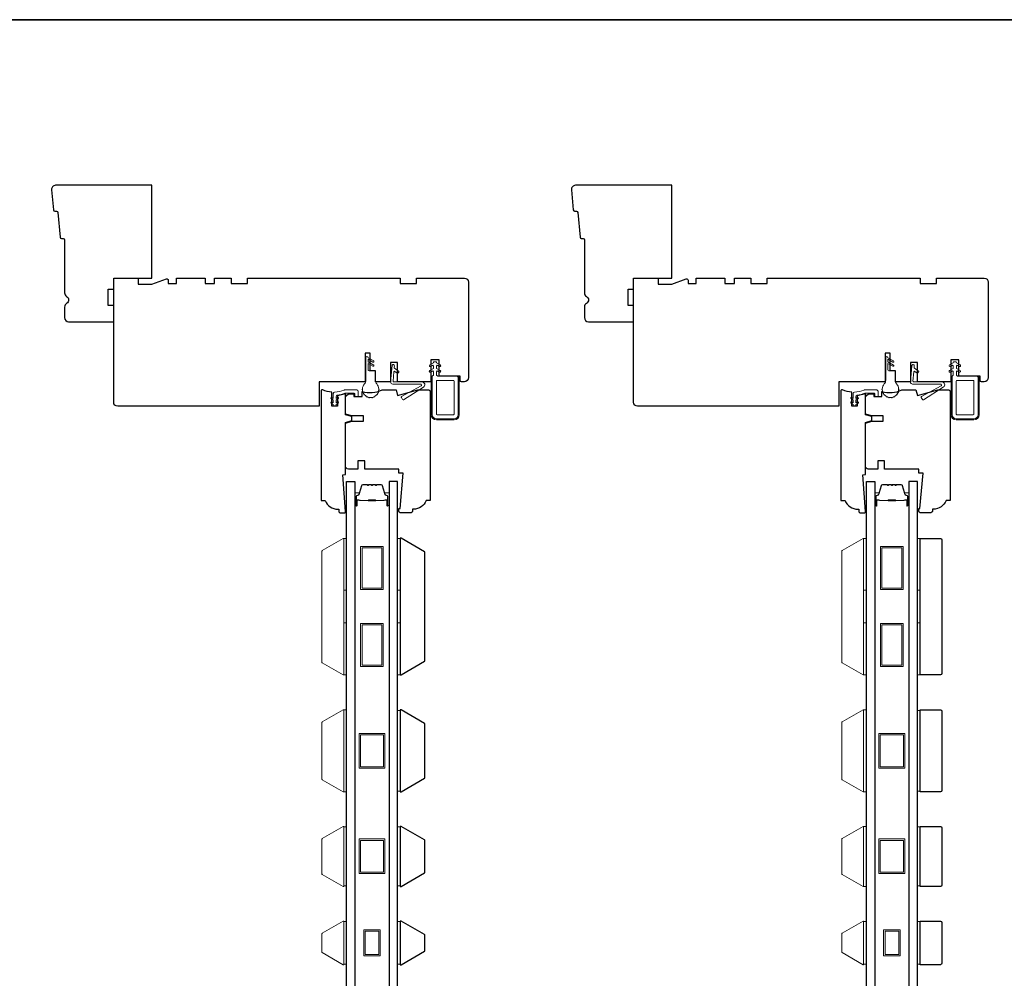
# Model space of a CAD drawing. Extents: x 1338 to 1502, y 1216 to 1315.
# Drawn here: x 1406 to 1420, y 1242 to 1256 of the extents above; entities that cross this region are included whole.
import ezdxf

# ---------------------------------------------------------------- set-up
doc = ezdxf.new("R2010")
doc.units = 0
doc.header["$LTSCALE"] = 250
doc.header["$MEASUREMENT"] = 0
for name, color, linetype, lineweight in [('1', 1, 'CONTINUOUS', 13), ('1 Frame', 7, 'CONTINUOUS', 25), ('6', 6, 'CONTINUOUS', 5), ('8', 7, 'CONTINUOUS', 35), ('Butal', 9, 'CONTINUOUS', 15), ('Nylon Clip', 6, 'CONTINUOUS', 15), ('Spacer Bar', 1, 'CONTINUOUS', 9), ('Veneer', 7, 'CONTINUOUS', 5), ('Visible (ANSI)', 7, 'CONTINUOUS', 15), ('Weather-Strip', 6, 'CONTINUOUS', 9), ('Wood', 7, 'CONTINUOUS', 25)]:
    doc.layers.add(name, color=color, linetype=linetype, lineweight=lineweight)
doc.layers.add('Glass', color=6, linetype='CONTINUOUS')

msp = doc.modelspace()

# ---------------------------------------------------------------- linework, layer by layer
at = {"layer": '1'}
for points in [[(1410.88895, 1245.86158), (1410.88895, 1245.61201)], [(1411.62517, 1245.61201), (1411.62517, 1245.86158)], [(1411.62517, 1245.61201), (1411.62517, 1245.86158)], [(1411.62517, 1245.58321), (1411.62517, 1245.83277)], [(1418.38894, 1245.86158), (1418.38894, 1245.61201)], [(1418.38894, 1245.86158), (1418.38894, 1245.61201)], [(1418.38894, 1245.83277), (1418.38894, 1245.58321)], [(1419.12515, 1245.61201), (1419.12515, 1245.86158)], [(1419.12515, 1245.61201), (1419.12515, 1245.86158)], [(1419.12515, 1245.58321), (1419.12515, 1245.83277)]]:
    msp.add_lwpolyline(points, dxfattribs=at)
at = {"layer": '1 Frame'}
for points in [[(1406.82157, 1252.04354, 0.26794919), (1406.8511, 1251.9924, -0.57735027), (1406.8511, 1251.89011, 0.26794919), (1406.82157, 1251.83897), (1406.82157, 1251.68535, 0.41421356), (1406.88062, 1251.6263), (1407.53023, 1251.6263), (1407.53023, 1251.86252), (1407.45149, 1251.86252), (1407.45149, 1252.09874), (1407.53023, 1252.09874), (1407.53023, 1252.25622), (1408.08141, 1252.25622), (1408.08141, 1253.5948), (1406.69247, 1253.5948, 0.44261709), (1406.63369, 1253.53008), (1406.66157, 1253.24056, 0.36397023), (1406.67962, 1253.22282), (1406.70633, 1253.22072, -0.36397023), (1406.72438, 1253.20298), (1406.75867, 1252.84686, 0.36397023), (1406.77672, 1252.82912), (1406.80343, 1252.82702, -0.39139246), (1406.82157, 1252.8074)], [(1414.32155, 1252.04354, 0.26794919), (1414.35108, 1251.9924, -0.57735027), (1414.35108, 1251.89011, 0.26794919), (1414.32155, 1251.83897), (1414.32155, 1251.68535, 0.41421356), (1414.38061, 1251.6263), (1415.03021, 1251.6263), (1415.03021, 1251.86252), (1414.95147, 1251.86252), (1414.95147, 1252.09874), (1415.03021, 1252.09874), (1415.03021, 1252.25622), (1415.58139, 1252.25622), (1415.58139, 1253.5948), (1414.19246, 1253.5948, 0.44261709), (1414.13367, 1253.53008), (1414.16155, 1253.24056, 0.36397023), (1414.1796, 1253.22282), (1414.20631, 1253.22072, -0.36397023), (1414.22436, 1253.20298), (1414.25865, 1252.84686, 0.36397023), (1414.2767, 1252.82912), (1414.30341, 1252.82702, -0.39139246), (1414.32155, 1252.8074)]]:
    msp.add_lwpolyline(points, format="xyb", close=True, dxfattribs=at)
at = {"layer": '6'}
for points in [[(1410.84958, 1247.75229), (1410.84958, 1248.50032), (1410.88895, 1248.50032), (1410.88895, 1247.75229)], [(1411.62458, 1247.75229), (1411.62458, 1248.50032), (1411.66395, 1248.50032), (1411.66395, 1247.75229)], [(1418.34957, 1247.75229), (1418.34957, 1248.50032), (1418.38894, 1248.50032), (1418.38894, 1247.75229)], [(1419.12456, 1247.75229), (1419.12456, 1248.50032), (1419.16393, 1248.50032), (1419.16393, 1247.75229)], [(1410.84958, 1246.53182), (1410.84958, 1247.27985), (1410.88895, 1247.27985), (1410.88895, 1246.53182)], [(1411.62458, 1246.53182), (1411.62458, 1247.27985), (1411.66395, 1247.27985), (1411.66395, 1246.53182)], [(1418.34957, 1246.53182), (1418.34957, 1247.27985), (1418.38894, 1247.27985), (1418.38894, 1246.53182)], [(1419.12456, 1246.53182), (1419.12456, 1247.27985), (1419.16393, 1247.27985), (1419.16393, 1246.53182)], [(1410.84958, 1244.84334), (1410.88895, 1244.84334), (1410.88895, 1246.02444), (1410.84958, 1246.02444)], [(1411.66395, 1246.01698), (1411.62458, 1246.01698), (1411.62458, 1244.8508), (1411.66395, 1244.8508)], [(1418.34957, 1244.84334), (1418.38894, 1244.84334), (1418.38894, 1246.02444), (1418.34957, 1246.02444)], [(1418.34957, 1244.84334), (1418.38894, 1244.84334), (1418.38894, 1246.02444), (1418.34957, 1246.02444)], [(1419.16393, 1246.01698), (1419.12456, 1246.01698), (1419.12456, 1244.8508), (1419.16393, 1244.8508)], [(1410.88895, 1244.33738), (1410.84958, 1244.33738), (1410.84958, 1243.48616), (1410.88895, 1243.48616)], [(1411.66395, 1244.33738), (1411.62458, 1244.33738), (1411.62458, 1243.48616), (1411.66395, 1243.48616)], [(1418.34957, 1243.4772), (1418.38894, 1243.4772), (1418.38894, 1244.34334), (1418.34957, 1244.34334)], [(1419.16393, 1244.33738), (1419.12456, 1244.33738), (1419.12456, 1243.48616), (1419.16393, 1243.48616)], [(1410.88895, 1242.97002), (1410.84958, 1242.97002), (1410.84958, 1242.35502), (1410.88895, 1242.35502)], [(1411.66395, 1242.96974), (1411.62458, 1242.96974), (1411.62458, 1242.35475), (1411.66395, 1242.35475)], [(1418.38894, 1242.97002), (1418.34957, 1242.97002), (1418.34957, 1242.35502), (1418.38894, 1242.35502)], [(1419.16393, 1242.96974), (1419.12456, 1242.96974), (1419.12456, 1242.35475), (1419.16393, 1242.35475)]]:
    msp.add_lwpolyline(points, close=True, dxfattribs=at)
at = {"layer": '8', "linetype": 'Continuous'}
msp.add_lwpolyline([(1390.29529, 1255.98526), (1429.25868, 1255.98526), (1429.25868, 1229.22818), (1390.29529, 1229.22818)], close=True, dxfattribs=at)
at = {"layer": 'Butal'}
for points in [[(1411.011, 1248.98333), (1411.011, 1249.14784, -0.41421356), (1411.02084, 1249.15768), (1411.073, 1249.15768), (1411.06565, 1249.13365, -0.32975055), (1411.05151, 1249.12318), (1411.04682, 1249.12318, 0.41421356), (1411.02674, 1249.1031), (1411.02674, 1248.97349), (1411.02084, 1248.97349, -0.41421356)], [(1411.50253, 1248.98333), (1411.50253, 1249.14784, 0.41421356), (1411.49269, 1249.15768), (1411.44053, 1249.15768), (1411.44788, 1249.13365, 0.32975055), (1411.46202, 1249.12318), (1411.46671, 1249.12318, -0.41421356), (1411.48678, 1249.1031), (1411.48678, 1248.97349), (1411.49269, 1248.97349, 0.41421356)], [(1418.51098, 1248.98333), (1418.51098, 1249.14784, -0.41421356), (1418.52082, 1249.15768), (1418.57298, 1249.15768), (1418.56564, 1249.13365, -0.32975055), (1418.55149, 1249.12318), (1418.54681, 1249.12318, 0.41421356), (1418.52673, 1249.1031), (1418.52673, 1248.97349), (1418.52082, 1248.97349, -0.41421356)], [(1419.00252, 1248.98333), (1419.00252, 1249.14784, 0.41421356), (1418.99267, 1249.15768), (1418.94051, 1249.15768), (1418.94786, 1249.13365, 0.32975055), (1418.96201, 1249.12318), (1418.96669, 1249.12318, -0.41421356), (1418.98677, 1249.1031), (1418.98677, 1248.97349), (1418.99267, 1248.97349, 0.41421356)]]:
    msp.add_lwpolyline(points, format="xyb", close=True, dxfattribs=at)
at = {"layer": 'Glass'}
for points in [[(1411.011, 1249.32032), (1411.011, 1241.53502), (1410.88895, 1241.53502), (1410.88895, 1249.32032)], [(1411.50253, 1249.32032), (1411.50253, 1241.53502), (1411.62458, 1241.53502), (1411.62458, 1249.32032)], [(1418.51098, 1249.32032), (1418.51098, 1241.53502), (1418.38894, 1241.53502), (1418.38894, 1249.32032)], [(1419.00252, 1249.32032), (1419.00252, 1241.53502), (1419.12456, 1241.53502), (1419.12456, 1249.32032)]]:
    msp.add_lwpolyline(points, close=True, dxfattribs=at)
at = {"layer": 'Nylon Clip'}
for points in [[(1411.57295, 1250.90188), (1411.56149, 1250.77086, 0.44001053), (1411.57129, 1250.76016), (1411.97574, 1250.76016, -0.75355405), (1411.99868, 1250.68012), (1411.71227, 1250.50115, -0.41421356), (1411.69871, 1250.50428), (1411.68097, 1250.53267, -0.43184255), (1411.68461, 1250.54653), (1411.96606, 1250.69981, 0.77726691), (1411.95936, 1250.72614), (1411.55617, 1250.72614, -0.44001053), (1411.52628, 1250.75875), (1411.54681, 1250.99341, -1), (1411.5807, 1250.99044), (1411.57836, 1250.96365, 0.26794919), (1411.58252, 1250.95473), (1411.64033, 1250.91425, -0.41421356), (1411.64275, 1250.90054), (1411.63453, 1250.8888, -0.41421356), (1411.62082, 1250.88638), (1411.5884, 1250.90908, 0.57735027)], [(1412.14242, 1250.95149), (1412.14242, 1250.98739, 0.57735027), (1412.12766, 1250.99591), (1412.10253, 1250.98141, -1), (1412.09003, 1251.00306), (1412.14242, 1251.03331), (1412.14242, 1251.0394, -0.41421356), (1412.15227, 1251.04924), (1412.17983, 1251.04924, -0.41421356), (1412.18967, 1251.0394), (1412.18967, 1251.03331), (1412.24206, 1251.00306, -1.00000001), (1412.22956, 1250.98141), (1412.20443, 1250.99591, 0.57735027), (1412.18967, 1250.98739), (1412.18967, 1250.95149), (1412.24206, 1250.92125, -1), (1412.22956, 1250.8996), (1412.20443, 1250.9141, 0.57735027), (1412.18967, 1250.90558), (1412.18967, 1250.85462), (1412.20539, 1250.8389), (1412.48098, 1250.8389, -0.41421356), (1412.50067, 1250.81921), (1412.50067, 1250.28378, -0.41421356), (1412.44161, 1250.22472), (1412.18571, 1250.22472, -0.41421356), (1412.12665, 1250.28378), (1412.12665, 1250.8389), (1412.14242, 1250.85466), (1412.14242, 1250.90558, 0.57735027), (1412.12766, 1250.9141), (1412.10253, 1250.8996, -1), (1412.09003, 1250.92125)], [(1419.07294, 1250.90188), (1419.06147, 1250.77086, 0.44001053), (1419.07128, 1250.76016), (1419.47572, 1250.76016, -0.75355405), (1419.49867, 1250.68012), (1419.21226, 1250.50115, -0.41421356), (1419.19869, 1250.50428), (1419.18095, 1250.53267, -0.43184255), (1419.18459, 1250.54653), (1419.46605, 1250.69981, 0.77726691), (1419.45934, 1250.72614), (1419.05615, 1250.72614, -0.44001053), (1419.02627, 1250.75875), (1419.0468, 1250.99341, -1), (1419.08068, 1250.99044), (1419.07834, 1250.96365, 0.26794919), (1419.0825, 1250.95473), (1419.14031, 1250.91425, -0.41421356), (1419.14273, 1250.90054), (1419.13451, 1250.8888, -0.41421356), (1419.1208, 1250.88638), (1419.08839, 1250.90908, 0.57735027)], [(1419.64241, 1250.95149), (1419.64241, 1250.98739, 0.57735027), (1419.62765, 1250.99591), (1419.60252, 1250.98141, -1), (1419.59002, 1251.00306), (1419.64241, 1251.03331), (1419.64241, 1251.0394, -0.41421356), (1419.65225, 1251.04924), (1419.67981, 1251.04924, -0.41421356), (1419.68965, 1251.0394), (1419.68965, 1251.03331), (1419.74204, 1251.00306, -1.00000001), (1419.72954, 1250.98141), (1419.70442, 1250.99591, 0.57735027), (1419.68965, 1250.98739), (1419.68965, 1250.95149), (1419.74204, 1250.92125, -1), (1419.72954, 1250.8996), (1419.70442, 1250.9141, 0.57735027), (1419.68965, 1250.90558), (1419.68965, 1250.85462), (1419.70538, 1250.8389), (1419.98097, 1250.8389, -0.41421356), (1420.00065, 1250.81921), (1420.00065, 1250.28378, -0.41421356), (1419.9416, 1250.22472), (1419.68569, 1250.22472, -0.41421356), (1419.62664, 1250.28378), (1419.62664, 1250.8389), (1419.64241, 1250.85466), (1419.64241, 1250.90558, 0.57735027), (1419.62765, 1250.9141), (1419.60252, 1250.8996, -1), (1419.59002, 1250.92125)], [(1412.44161, 1250.77, 0.41421356), (1412.43177, 1250.77984), (1412.19555, 1250.77984, 0.41421356), (1412.18571, 1250.77), (1412.18571, 1250.29362, 0.41421356), (1412.19555, 1250.28378), (1412.43177, 1250.28378, 0.41421356), (1412.44161, 1250.29362)], [(1419.9416, 1250.77, 0.41421356), (1419.93176, 1250.77984), (1419.69554, 1250.77984, 0.41421356), (1419.68569, 1250.77), (1419.68569, 1250.29362, 0.41421356), (1419.69554, 1250.28378), (1419.93176, 1250.28378, 0.41421356), (1419.9416, 1250.29362)], [(1410.75933, 1250.53274, -1), (1410.7708, 1250.51635), (1410.7392, 1250.49423), (1410.7392, 1250.45504), (1410.75933, 1250.46913, -1), (1410.7708, 1250.45275), (1410.7392, 1250.43062), (1410.7392, 1250.41567, -0.41421356), (1410.72936, 1250.40583), (1410.70904, 1250.40583, -0.41421356), (1410.6992, 1250.41567), (1410.6992, 1250.43062), (1410.6676, 1250.45275, -1), (1410.67907, 1250.46913), (1410.6992, 1250.45504), (1410.6992, 1250.49423), (1410.6676, 1250.51635, -1), (1410.67907, 1250.53274), (1410.6992, 1250.51864), (1410.6992, 1250.5901, -0.40252821), (1410.7181, 1250.60977, 0.0901633), (1410.85555, 1250.64049, -0.1002693), (1410.86321, 1250.64205), (1411.0381, 1250.64205, -0.41421356), (1411.05778, 1250.62236), (1411.05778, 1250.55543, -0.41421356), (1411.04794, 1250.54559), (1411.02038, 1250.54559, -0.41421356), (1411.01054, 1250.55543), (1411.01054, 1250.58496, 0.41421356), (1411.00069, 1250.5948), (1410.87251, 1250.5948, 0.09488947), (1410.86524, 1250.59341, -0.06392047), (1410.75647, 1250.56555, 0.37860391), (1410.7392, 1250.54601), (1410.7392, 1250.51864)], [(1418.25931, 1250.53274, -1), (1418.27078, 1250.51635), (1418.23918, 1250.49423), (1418.23918, 1250.45504), (1418.25931, 1250.46913, -1), (1418.27078, 1250.45275), (1418.23918, 1250.43062), (1418.23918, 1250.41567, -0.41421356), (1418.22934, 1250.40583), (1418.20903, 1250.40583, -0.41421356), (1418.19918, 1250.41567), (1418.19918, 1250.43062), (1418.16758, 1250.45275, -1), (1418.17906, 1250.46913), (1418.19918, 1250.45504), (1418.19918, 1250.49423), (1418.16758, 1250.51635, -1), (1418.17906, 1250.53274), (1418.19918, 1250.51864), (1418.19918, 1250.5901, -0.40252821), (1418.21808, 1250.60977, 0.0901633), (1418.35553, 1250.64049, -0.1002693), (1418.36319, 1250.64205), (1418.53808, 1250.64205, -0.41421356), (1418.55777, 1250.62236), (1418.55777, 1250.55543, -0.41421356), (1418.54792, 1250.54559), (1418.52036, 1250.54559, -0.41421356), (1418.51052, 1250.55543), (1418.51052, 1250.58496, 0.41421356), (1418.50068, 1250.5948), (1418.3725, 1250.5948, 0.09488947), (1418.36522, 1250.59341, -0.06392047), (1418.25645, 1250.56555, 0.37860391), (1418.23918, 1250.54601), (1418.23918, 1250.51864)]]:
    msp.add_lwpolyline(points, format="xyb", close=True, dxfattribs=at)
at = {"layer": 'Spacer Bar'}
for points in [[(1411.32425, 1249.27129), (1411.38984, 1249.27129, -0.32975055), (1411.40436, 1249.26054), (1411.44359, 1249.13222, 0.32975055), (1411.46241, 1249.11829), (1411.4671, 1249.11829, -0.41421356), (1411.48228, 1249.1031), (1411.48228, 1248.97349, -1), (1411.47628, 1248.97349), (1411.47628, 1249.04546, 0.41421356), (1411.46447, 1249.05727), (1411.44572, 1249.05727), (1411.44572, 1249.05277), (1411.46588, 1249.05277, -0.41421356), (1411.47178, 1249.04686), (1411.47178, 1248.97349, 1), (1411.48678, 1248.97349), (1411.48678, 1249.1031, 0.41421356), (1411.4671, 1249.12279), (1411.46241, 1249.12279, -0.32975055), (1411.44789, 1249.13353), (1411.40866, 1249.26186, 0.32975055), (1411.38984, 1249.27579), (1411.32425, 1249.27579, 0.2262769), (1411.32036, 1249.27393), (1411.31765, 1249.27059, -0.47697553), (1411.30988, 1249.27059), (1411.30717, 1249.27393, 0.2262769), (1411.30328, 1249.27579), (1411.26725, 1249.27579, 0.2262769), (1411.26336, 1249.27393), (1411.26065, 1249.27059, -0.47697553), (1411.25288, 1249.27059), (1411.25017, 1249.27393, 0.2262769), (1411.24628, 1249.27579), (1411.21025, 1249.27579, 0.2262769), (1411.20636, 1249.27393), (1411.20365, 1249.27059, -0.47697553), (1411.19588, 1249.27059), (1411.19317, 1249.27393, 0.2262769), (1411.18928, 1249.27579), (1411.12369, 1249.27579, 0.32975055), (1411.10487, 1249.26186), (1411.06564, 1249.13353, -0.32975055), (1411.05111, 1249.12279), (1411.04643, 1249.12279, 0.41421356), (1411.02674, 1249.1031), (1411.02674, 1248.97349, 1), (1411.04174, 1248.97349), (1411.04174, 1249.04686, -0.41421356), (1411.04765, 1249.05277), (1411.0678, 1249.05277), (1411.0678, 1249.05727), (1411.04906, 1249.05727, 0.41421356), (1411.03724, 1249.04546), (1411.03724, 1248.97349, -1), (1411.03124, 1248.97349), (1411.03124, 1249.1031, -0.41421356), (1411.04643, 1249.11829), (1411.05111, 1249.11829, 0.32975055), (1411.06994, 1249.13222), (1411.10917, 1249.26054, -0.32975055), (1411.12369, 1249.27129), (1411.18928, 1249.27129, -0.2262769), (1411.18967, 1249.2711), (1411.19238, 1249.26775, 0.47697553), (1411.20715, 1249.26775), (1411.20986, 1249.2711, -0.2262769), (1411.21025, 1249.27129), (1411.24622, 1249.27128, -0.25663287), (1411.24667, 1249.2711), (1411.24938, 1249.26775, 0.47697553), (1411.26415, 1249.26775), (1411.26686, 1249.2711, -0.2262769), (1411.26725, 1249.27129), (1411.30322, 1249.27128, -0.25663287), (1411.30367, 1249.2711), (1411.30638, 1249.26775, 0.47697553), (1411.32115, 1249.26775), (1411.32386, 1249.2711, -0.2262769)], [(1411.18928, 1249.27129), (1411.12369, 1249.27129, 0.32975055), (1411.10917, 1249.26054), (1411.06994, 1249.13222, -0.32975055), (1411.05111, 1249.11829), (1411.04643, 1249.11829, 0.41421356), (1411.03124, 1249.1031), (1411.03124, 1248.97349, 1), (1411.03724, 1248.97349), (1411.03724, 1249.04546, -0.41421356), (1411.04906, 1249.05727), (1411.0678, 1249.05727), (1411.0678, 1249.05277), (1411.04765, 1249.05277, 0.41421356), (1411.04174, 1249.04686), (1411.04174, 1248.97349, -1), (1411.02674, 1248.97349), (1411.02674, 1249.1031, -0.41421356), (1411.04643, 1249.12279), (1411.05111, 1249.12279, 0.32975055), (1411.06564, 1249.13353), (1411.10487, 1249.26186, -0.32975055), (1411.12369, 1249.27579), (1411.18928, 1249.27579, -0.2262769), (1411.19317, 1249.27393), (1411.19588, 1249.27059, 0.47697553), (1411.20365, 1249.27059), (1411.20636, 1249.27393, -0.2262769), (1411.21025, 1249.27579), (1411.24628, 1249.27579, -0.2262769), (1411.25017, 1249.27393), (1411.25288, 1249.27059, 0.47697553), (1411.26065, 1249.27059), (1411.26336, 1249.27393, -0.2262769), (1411.26725, 1249.27579), (1411.30328, 1249.27579, -0.2262769), (1411.30717, 1249.27393), (1411.30988, 1249.27059, 0.47697553), (1411.31765, 1249.27059), (1411.32036, 1249.27393, -0.2262769), (1411.32425, 1249.27579), (1411.38984, 1249.27579, -0.32975055), (1411.40866, 1249.26186), (1411.44789, 1249.13353, 0.32975055), (1411.46241, 1249.12279), (1411.4671, 1249.12279, -0.41421356), (1411.48678, 1249.1031), (1411.48678, 1248.97349, -1), (1411.47178, 1248.97349), (1411.47178, 1249.04686, 0.41421356), (1411.46588, 1249.05277), (1411.44572, 1249.05277), (1411.44572, 1249.05727), (1411.46447, 1249.05727, -0.41421356), (1411.47628, 1249.04546), (1411.47628, 1248.97349, 1), (1411.48228, 1248.97349), (1411.48228, 1249.1031, 0.41421356), (1411.4671, 1249.11829), (1411.46241, 1249.11829, -0.32975055), (1411.44359, 1249.13222), (1411.40436, 1249.26054, 0.32975055), (1411.38984, 1249.27129), (1411.32425, 1249.27129, 0.2262769), (1411.32386, 1249.2711), (1411.32115, 1249.26775, -0.47697553), (1411.30638, 1249.26775), (1411.30367, 1249.2711, 0.2262769), (1411.30328, 1249.27129), (1411.2673, 1249.27128, 0.25663287), (1411.26686, 1249.2711), (1411.26415, 1249.26775, -0.47697553), (1411.24938, 1249.26775), (1411.24667, 1249.2711, 0.2262769), (1411.24628, 1249.27129), (1411.2103, 1249.27128, 0.25663287), (1411.20986, 1249.2711), (1411.20715, 1249.26775, -0.47697553), (1411.19238, 1249.26775), (1411.18967, 1249.2711, 0.2262769)], [(1418.82423, 1249.27129), (1418.88982, 1249.27129, -0.32975055), (1418.90434, 1249.26054), (1418.94357, 1249.13222, 0.32975055), (1418.9624, 1249.11829), (1418.96708, 1249.11829, -0.41421356), (1418.98227, 1249.1031), (1418.98227, 1248.97349, -1), (1418.97627, 1248.97349), (1418.97627, 1249.04546, 0.41421356), (1418.96446, 1249.05727), (1418.94571, 1249.05727), (1418.94571, 1249.05277), (1418.96586, 1249.05277, -0.41421356), (1418.97177, 1249.04686), (1418.97177, 1248.97349, 1), (1418.98677, 1248.97349), (1418.98677, 1249.1031, 0.41421356), (1418.96708, 1249.12279), (1418.9624, 1249.12279, -0.32975055), (1418.94788, 1249.13353), (1418.90865, 1249.26186, 0.32975055), (1418.88982, 1249.27579), (1418.82423, 1249.27579, 0.2262769), (1418.82035, 1249.27393), (1418.81763, 1249.27059, -0.47697553), (1418.80986, 1249.27059), (1418.80715, 1249.27393, 0.2262769), (1418.80327, 1249.27579), (1418.76723, 1249.27579, 0.2262769), (1418.76335, 1249.27393), (1418.76063, 1249.27059, -0.47697553), (1418.75286, 1249.27059), (1418.75015, 1249.27393, 0.2262769), (1418.74627, 1249.27579), (1418.71023, 1249.27579, 0.2262769), (1418.70635, 1249.27393), (1418.70364, 1249.27059, -0.47697553), (1418.69586, 1249.27059), (1418.69315, 1249.27393, 0.2262769), (1418.68927, 1249.27579), (1418.62368, 1249.27579, 0.32975055), (1418.60485, 1249.26186), (1418.56562, 1249.13353, -0.32975055), (1418.5511, 1249.12279), (1418.54641, 1249.12279, 0.41421356), (1418.52673, 1249.1031), (1418.52673, 1248.97349, 1), (1418.54173, 1248.97349), (1418.54173, 1249.04686, -0.41421356), (1418.54763, 1249.05277), (1418.56779, 1249.05277), (1418.56779, 1249.05727), (1418.54904, 1249.05727, 0.41421356), (1418.53723, 1249.04546), (1418.53723, 1248.97349, -1), (1418.53123, 1248.97349), (1418.53123, 1249.1031, -0.41421356), (1418.54641, 1249.11829), (1418.5511, 1249.11829, 0.32975055), (1418.56992, 1249.13222), (1418.60916, 1249.26054, -0.32975055), (1418.62368, 1249.27129), (1418.68927, 1249.27129, -0.2262769), (1418.68966, 1249.2711), (1418.69237, 1249.26775, 0.47697553), (1418.70713, 1249.26775), (1418.70984, 1249.2711, -0.2262769), (1418.71023, 1249.27129), (1418.74621, 1249.27128, -0.25663287), (1418.74666, 1249.2711), (1418.74937, 1249.26775, 0.47697553), (1418.76413, 1249.26775), (1418.76684, 1249.2711, -0.2262769), (1418.76723, 1249.27129), (1418.80321, 1249.27128, -0.25663287), (1418.80366, 1249.2711), (1418.80637, 1249.26775, 0.47697553), (1418.82113, 1249.26775), (1418.82384, 1249.2711, -0.2262769)], [(1418.68927, 1249.27129), (1418.62368, 1249.27129, 0.32975055), (1418.60916, 1249.26054), (1418.56992, 1249.13222, -0.32975055), (1418.5511, 1249.11829), (1418.54641, 1249.11829, 0.41421356), (1418.53123, 1249.1031), (1418.53123, 1248.97349, 1), (1418.53723, 1248.97349), (1418.53723, 1249.04546, -0.41421356), (1418.54904, 1249.05727), (1418.56779, 1249.05727), (1418.56779, 1249.05277), (1418.54763, 1249.05277, 0.41421356), (1418.54173, 1249.04686), (1418.54173, 1248.97349, -1), (1418.52673, 1248.97349), (1418.52673, 1249.1031, -0.41421356), (1418.54641, 1249.12279), (1418.5511, 1249.12279, 0.32975055), (1418.56562, 1249.13353), (1418.60485, 1249.26186, -0.32975055), (1418.62368, 1249.27579), (1418.68927, 1249.27579, -0.2262769), (1418.69315, 1249.27393), (1418.69586, 1249.27059, 0.47697553), (1418.70364, 1249.27059), (1418.70635, 1249.27393, -0.2262769), (1418.71023, 1249.27579), (1418.74627, 1249.27579, -0.2262769), (1418.75015, 1249.27393), (1418.75286, 1249.27059, 0.47697553), (1418.76063, 1249.27059), (1418.76335, 1249.27393, -0.2262769), (1418.76723, 1249.27579), (1418.80327, 1249.27579, -0.2262769), (1418.80715, 1249.27393), (1418.80986, 1249.27059, 0.47697553), (1418.81763, 1249.27059), (1418.82035, 1249.27393, -0.2262769), (1418.82423, 1249.27579), (1418.88982, 1249.27579, -0.32975055), (1418.90865, 1249.26186), (1418.94788, 1249.13353, 0.32975055), (1418.9624, 1249.12279), (1418.96708, 1249.12279, -0.41421356), (1418.98677, 1249.1031), (1418.98677, 1248.97349, -1), (1418.97177, 1248.97349), (1418.97177, 1249.04686, 0.41421356), (1418.96586, 1249.05277), (1418.94571, 1249.05277), (1418.94571, 1249.05727), (1418.96446, 1249.05727, -0.41421356), (1418.97627, 1249.04546), (1418.97627, 1248.97349, 1), (1418.98227, 1248.97349), (1418.98227, 1249.1031, 0.41421356), (1418.96708, 1249.11829), (1418.9624, 1249.11829, -0.32975055), (1418.94357, 1249.13222), (1418.90434, 1249.26054, 0.32975055), (1418.88982, 1249.27129), (1418.82423, 1249.27129, 0.2262769), (1418.82384, 1249.2711), (1418.82113, 1249.26775, -0.47697553), (1418.80637, 1249.26775), (1418.80366, 1249.2711, 0.2262769), (1418.80327, 1249.27129), (1418.76729, 1249.27128, 0.25663287), (1418.76684, 1249.2711), (1418.76413, 1249.26775, -0.47697553), (1418.74937, 1249.26775), (1418.74666, 1249.2711, 0.2262769), (1418.74627, 1249.27129), (1418.71029, 1249.27128, 0.25663287), (1418.70984, 1249.2711), (1418.70713, 1249.26775, -0.47697553), (1418.69237, 1249.26775), (1418.68966, 1249.2711, 0.2262769)], [(1411.05036, 1249.05077), (1411.07522, 1249.05077, -0.22906983), (1411.08154, 1249.04785, 0.22448136), (1411.08695, 1249.04529), (1411.20011, 1249.04529, 0.28963953), (1411.20644, 1249.04929, -0.27273596), (1411.21527, 1249.05527), (1411.29826, 1249.05527, -0.27273609), (1411.30709, 1249.04929, 0.28963953), (1411.31342, 1249.04529), (1411.42658, 1249.04529, 0.22448136), (1411.43199, 1249.04785, -0.22906983), (1411.43831, 1249.05077), (1411.46317, 1249.05077), (1411.46317, 1249.05277), (1411.43833, 1249.05277, 0.22858496), (1411.43044, 1249.04912, -0.22448136), (1411.42658, 1249.04729), (1411.31342, 1249.04729, -0.28963953), (1411.3089, 1249.05014, 0.27414127), (1411.29832, 1249.05727), (1411.21521, 1249.05727, 0.27414127), (1411.20463, 1249.05014, -0.28963953), (1411.20011, 1249.04729), (1411.08695, 1249.04729, -0.22448136), (1411.08308, 1249.04912, 0.22858496), (1411.0752, 1249.05277), (1411.05036, 1249.05277)], [(1418.55034, 1249.05077), (1418.5752, 1249.05077, -0.22906983), (1418.58152, 1249.04785, 0.22448136), (1418.58693, 1249.04529), (1418.7001, 1249.04529, 0.28963953), (1418.70642, 1249.04929, -0.27273596), (1418.71525, 1249.05527), (1418.79824, 1249.05527, -0.27273609), (1418.80708, 1249.04929, 0.28963953), (1418.8134, 1249.04529), (1418.92656, 1249.04529, 0.22448136), (1418.93197, 1249.04785, -0.22906983), (1418.9383, 1249.05077), (1418.96316, 1249.05077), (1418.96316, 1249.05277), (1418.93831, 1249.05277, 0.22858496), (1418.93043, 1249.04912, -0.22448136), (1418.92656, 1249.04729), (1418.8134, 1249.04729, -0.28963953), (1418.80888, 1249.05014, 0.27414127), (1418.7983, 1249.05727), (1418.71519, 1249.05727, 0.27414127), (1418.70462, 1249.05014, -0.28963953), (1418.7001, 1249.04729), (1418.58693, 1249.04729, -0.22448136), (1418.58307, 1249.04912, 0.22858496), (1418.57519, 1249.05277), (1418.55034, 1249.05277)]]:
    msp.add_lwpolyline(points, format="xyb", close=True, dxfattribs=at)
for points in [[(1411.20015, 1249.04729, -0.00188508), (1411.20011, 1249.04729), (1411.08695, 1249.04729, -0.22448136), (1411.08308, 1249.04912, 0.22858496), (1411.0752, 1249.05277), (1411.05036, 1249.05277), (1411.05036, 1249.05077), (1411.07522, 1249.05077, -0.22906983), (1411.08154, 1249.04785, 0.22448136), (1411.08695, 1249.04529), (1411.20011, 1249.04529, -0.21424516), (1411.20156, 1249.04464, 0.21424516), (1411.20679, 1249.04229), (1411.30674, 1249.04229, 0.21424516), (1411.31197, 1249.04464, -0.21424516), (1411.31342, 1249.04529), (1411.42658, 1249.04529, 0.22448136), (1411.43199, 1249.04785, -0.22906983), (1411.43831, 1249.05077), (1411.46317, 1249.05077), (1411.46317, 1249.05277), (1411.43833, 1249.05277, 0.22858496), (1411.43044, 1249.04912, -0.22448136), (1411.42658, 1249.04729), (1411.31342, 1249.04729, 0.21424516), (1411.31047, 1249.04597, -0.21424516), (1411.30674, 1249.04429), (1411.20679, 1249.04429, -0.21424516), (1411.20306, 1249.04597, 0.21424516), (1411.20011, 1249.04729)], [(1418.70014, 1249.04729, -0.00188508), (1418.7001, 1249.04729), (1418.58693, 1249.04729, -0.22448136), (1418.58307, 1249.04912, 0.22858496), (1418.57519, 1249.05277), (1418.55034, 1249.05277), (1418.55034, 1249.05077), (1418.5752, 1249.05077, -0.22906983), (1418.58152, 1249.04785, 0.22448136), (1418.58693, 1249.04529), (1418.7001, 1249.04529, -0.21424516), (1418.70155, 1249.04464, 0.21424516), (1418.70678, 1249.04229), (1418.80672, 1249.04229, 0.21424516), (1418.81195, 1249.04464, -0.21424516), (1418.8134, 1249.04529), (1418.92656, 1249.04529, 0.22448136), (1418.93197, 1249.04785, -0.22906983), (1418.9383, 1249.05077), (1418.96316, 1249.05077), (1418.96316, 1249.05277), (1418.93831, 1249.05277, 0.22858496), (1418.93043, 1249.04912, -0.22448136), (1418.92656, 1249.04729), (1418.8134, 1249.04729, 0.21424516), (1418.81046, 1249.04597, -0.21424516), (1418.80672, 1249.04429), (1418.70678, 1249.04429, -0.21424516), (1418.70304, 1249.04597, 0.21424516), (1418.7001, 1249.04729)]]:
    msp.add_lwpolyline(points, format="xyb", dxfattribs=at)
for points in [[(1411.42015, 1247.76078), (1411.09338, 1247.76078), (1411.09338, 1248.38282), (1411.42015, 1248.38282)], [(1411.40046, 1247.78046), (1411.11306, 1247.78046), (1411.11306, 1248.36314), (1411.40046, 1248.36314)], [(1418.92013, 1247.76078), (1418.59336, 1247.76078), (1418.59336, 1248.38282), (1418.92013, 1248.38282)], [(1418.90045, 1247.78046), (1418.61305, 1247.78046), (1418.61305, 1248.36314), (1418.90045, 1248.36314)], [(1411.42015, 1246.65055), (1411.09338, 1246.65055), (1411.09338, 1247.27259), (1411.42015, 1247.27259)], [(1411.40046, 1246.67023), (1411.11306, 1246.67023), (1411.11306, 1247.25291), (1411.40046, 1247.25291)], [(1418.92013, 1246.65055), (1418.59336, 1246.65055), (1418.59336, 1247.27259), (1418.92013, 1247.27259)], [(1418.90045, 1246.67023), (1418.61305, 1246.67023), (1418.61305, 1247.25291), (1418.90045, 1247.25291)], [(1411.44377, 1245.68389), (1411.44377, 1245.18389), (1411.06976, 1245.18389), (1411.06976, 1245.68389)], [(1411.42409, 1245.6642), (1411.42409, 1245.20357), (1411.08944, 1245.20357), (1411.08944, 1245.6642)], [(1418.94376, 1245.68389), (1418.94376, 1245.18389), (1418.56974, 1245.18389), (1418.56974, 1245.68389)], [(1418.92407, 1245.6642), (1418.92407, 1245.20357), (1418.58943, 1245.20357), (1418.58943, 1245.6642)], [(1411.44377, 1243.66177), (1411.06976, 1243.66177), (1411.06976, 1244.16177), (1411.44377, 1244.16177)], [(1411.42409, 1243.68145), (1411.08944, 1243.68145), (1411.08944, 1244.14208), (1411.42409, 1244.14208)], [(1418.94376, 1243.66177), (1418.56974, 1243.66177), (1418.56974, 1244.16177), (1418.94376, 1244.16177)], [(1418.92407, 1243.68145), (1418.58943, 1243.68145), (1418.58943, 1244.14208), (1418.92407, 1244.14208)], [(1411.13865, 1242.84952), (1411.37487, 1242.84952), (1411.37487, 1242.47551), (1411.13865, 1242.47551)], [(1411.15834, 1242.82984), (1411.35519, 1242.82984), (1411.35519, 1242.4952), (1411.15834, 1242.4952)], [(1418.63864, 1242.84952), (1418.87486, 1242.84952), (1418.87486, 1242.47551), (1418.63864, 1242.47551)], [(1418.65832, 1242.82984), (1418.85517, 1242.82984), (1418.85517, 1242.4952), (1418.65832, 1242.4952)]]:
    msp.add_lwpolyline(points, close=True, dxfattribs=at)
at = {"layer": 'Veneer'}
for points in [[(1412.12587, 1250.8389), (1412.12587, 1250.28378, 0.41421356), (1412.18571, 1250.22394), (1412.44161, 1250.22394, 0.41421356), (1412.50146, 1250.28378), (1412.50146, 1250.8389), (1412.51642, 1250.8389), (1412.51642, 1250.28378, -0.41421356), (1412.44161, 1250.20898), (1412.18571, 1250.20898, -0.41421356), (1412.11091, 1250.28378), (1412.11091, 1250.8389)], [(1419.62585, 1250.8389), (1419.62585, 1250.28378, 0.41421356), (1419.68569, 1250.22394), (1419.9416, 1250.22394, 0.41421356), (1420.00144, 1250.28378), (1420.00144, 1250.8389), (1420.0164, 1250.8389), (1420.0164, 1250.28378, -0.41421356), (1419.9416, 1250.20898), (1419.68569, 1250.20898, -0.41421356), (1419.61089, 1250.28378), (1419.61089, 1250.8389)]]:
    msp.add_lwpolyline(points, format="xyb", close=True, dxfattribs=at)
at = {"layer": 'Visible (ANSI)'}
for p, q in [((1411.40262, 1250.64205), (1411.60502, 1250.64205)), ((1418.9026, 1250.64205), (1419.10501, 1250.64205)), ((1410.87668, 1249.88614), (1410.87668, 1249.49244)), ((1418.37666, 1249.88614), (1418.37666, 1249.49244))]:
    msp.add_line(p, q, dxfattribs=at)
for points in [[(1410.53462, 1246.70889), (1410.53462, 1246.71457), (1410.53462, 1248.31757, -0.26794919), (1410.53954, 1248.32609), (1410.84131, 1248.50032), (1410.84958, 1248.50032), (1410.84958, 1246.53182), (1410.84131, 1246.53182), (1410.53954, 1246.70605)], [(1418.03461, 1246.70889), (1418.03461, 1246.71457), (1418.03461, 1248.31757, -0.26794919), (1418.03953, 1248.32609), (1418.3413, 1248.50032), (1418.34957, 1248.50032), (1418.34957, 1246.53182), (1418.3413, 1246.53182), (1418.03953, 1246.70605)], [(1410.84958, 1244.84334), (1410.84958, 1246.02444), (1410.84131, 1246.02444), (1410.53954, 1245.85021, 0.26794919), (1410.53462, 1245.84169), (1410.53462, 1245.02609, 0.26794919), (1410.53954, 1245.01757), (1410.84131, 1244.84334)], [(1418.34957, 1244.84334), (1418.34957, 1246.02444), (1418.3413, 1246.02444), (1418.03953, 1245.85021, 0.26794919), (1418.03461, 1245.84169), (1418.03461, 1245.02609, 0.26794919), (1418.03953, 1245.01757), (1418.3413, 1244.84334)], [(1410.84958, 1242.97748), (1410.84958, 1242.34756), (1410.84148, 1242.34756), (1410.53954, 1242.52188, -0.26794919), (1410.53462, 1242.5304), (1410.53462, 1242.79463, -0.26794919), (1410.53954, 1242.80315), (1410.84148, 1242.97748)], [(1418.34957, 1242.9772), (1418.34957, 1242.34728), (1418.34146, 1242.34728), (1418.03953, 1242.52161, -0.26794919), (1418.03461, 1242.53013), (1418.03461, 1242.79436, -0.26794919), (1418.03953, 1242.80288), (1418.34146, 1242.9772)]]:
    msp.add_lwpolyline(points, format="xyb", close=True, dxfattribs=at)
for points in [[(1410.53462, 1243.66005, 0.26794919), (1410.53954, 1243.65153), (1410.53462, 1243.65437), (1410.53462, 1243.66005), (1410.53462, 1244.1605, -0.26794919), (1410.53954, 1244.16902), (1410.84147, 1244.34334), (1410.84958, 1244.34334), (1410.84958, 1243.4772), (1410.84148, 1243.4772), (1410.53954, 1243.65153)], [(1418.03461, 1243.66005, 0.26794919), (1418.03953, 1243.65153), (1418.03461, 1243.65437), (1418.03461, 1243.66005), (1418.03461, 1244.1605, -0.26794919), (1418.03953, 1244.16902), (1418.34145, 1244.34334), (1418.34957, 1244.34334), (1418.34957, 1243.4772), (1418.34146, 1243.4772), (1418.03953, 1243.65153)]]:
    msp.add_lwpolyline(points, format="xyb", dxfattribs=at)
at = {"layer": 'Weather-Strip'}
for points in [[(1411.19949, 1251.08433), (1411.27134, 1251.04285, 1), (1411.28118, 1251.0599), (1411.19949, 1251.10706, 1), (1411.168, 1251.10706), (1411.168, 1250.78057, -0.18267581), (1411.14831, 1250.72849, 0.17175919), (1411.11889, 1250.65537, 1.0213955), (1411.11889, 1250.64537, 0.06619464), (1411.1243, 1250.61471, 1.0213955), (1411.12771, 1250.60531, 0.06619464), (1411.14328, 1250.57835, 1.0213955), (1411.14971, 1250.57069, 0.06619464), (1411.17356, 1250.55068, 1.0213955), (1411.18222, 1250.54568, 0.06619464), (1411.21148, 1250.53503, 1.0213955), (1411.22132, 1250.53329, 0.06619464), (1411.25246, 1250.53329, 1.0213955), (1411.26231, 1250.53503, 0.06619464), (1411.29157, 1250.54568, 1.0213955), (1411.30022, 1250.55068, 0.06619464), (1411.32408, 1250.57069, 1.0213955), (1411.3305, 1250.57835, 0.06619464), (1411.34607, 1250.60531, 1.0213955), (1411.34949, 1250.61471, 0.06619464), (1411.3549, 1250.64537, 1.0213955), (1411.3549, 1250.65537, 0.17175919), (1411.32548, 1250.72849, -0.18267581), (1411.30579, 1250.78057), (1411.30579, 1250.90198, 0.41421356), (1411.29013, 1250.91764), (1411.21515, 1250.91764, -0.41421356), (1411.19949, 1250.93329), (1411.19949, 1251.02528), (1411.27134, 1250.98379, 1), (1411.28118, 1251.00084), (1411.19949, 1251.04801)], [(1418.69948, 1251.08433), (1418.77133, 1251.04285, 1), (1418.78117, 1251.0599), (1418.69948, 1251.10706, 1), (1418.66798, 1251.10706), (1418.66798, 1250.78057, -0.18267581), (1418.6483, 1250.72849, 0.17175919), (1418.61887, 1250.65537, 1.0213955), (1418.61887, 1250.64537, 0.06619464), (1418.62428, 1250.61471, 1.0213955), (1418.6277, 1250.60531, 0.06619464), (1418.64327, 1250.57835, 1.0213955), (1418.64969, 1250.57069, 0.06619464), (1418.67355, 1250.55068, 1.0213955), (1418.6822, 1250.54568, 0.06619464), (1418.71146, 1250.53503, 1.0213955), (1418.72131, 1250.53329, 0.06619464), (1418.75245, 1250.53329, 1.0213955), (1418.76229, 1250.53503, 0.06619464), (1418.79155, 1250.54568, 1.0213955), (1418.80021, 1250.55068, 0.06619464), (1418.82406, 1250.57069, 1.0213955), (1418.83049, 1250.57835, 0.06619464), (1418.84606, 1250.60531, 1.0213955), (1418.84947, 1250.61471, 0.06619464), (1418.85488, 1250.64537, 1.0213955), (1418.85488, 1250.65537, 0.17175919), (1418.82546, 1250.72849, -0.18267581), (1418.80578, 1250.78057), (1418.80578, 1250.90198, 0.41421356), (1418.79012, 1250.91764), (1418.71513, 1250.91764, -0.41421356), (1418.69948, 1250.93329), (1418.69948, 1251.02528), (1418.77133, 1250.98379, 1), (1418.78117, 1251.00084), (1418.69948, 1251.04801)]]:
    msp.add_lwpolyline(points, format="xyb", close=True, dxfattribs=at)
at = {"layer": 'Wood'}
for points in [[(1412.2251, 1250.8389), (1412.2251, 1251.07512), (1412.10699, 1251.07512), (1412.10699, 1250.76016), (1411.62471, 1250.76016), (1411.62471, 1251.03575), (1411.52628, 1251.03575), (1411.52628, 1250.76016), (1411.30975, 1250.76016), (1411.30975, 1250.91764), (1411.23101, 1250.91764), (1411.23101, 1251.17354), (1411.16014, 1251.17354), (1411.16014, 1250.76016), (1410.49282, 1250.76016), (1410.49282, 1250.40583), (1407.58928, 1250.40583, -0.41421356), (1407.53023, 1250.46488), (1407.53023, 1252.25622), (1407.88456, 1252.25622), (1407.88456, 1252.16763), (1408.08141, 1252.16763), (1408.29121, 1252.24399, -0.52056705), (1408.31763, 1252.2255), (1408.31763, 1252.17748), (1408.43574, 1252.17748), (1408.43574, 1252.25622), (1408.84912, 1252.25622), (1408.84912, 1252.17748), (1408.98692, 1252.17748), (1408.98692, 1252.25622), (1409.22314, 1252.25622), (1409.22314, 1252.17748), (1409.45936, 1252.17748), (1409.45936, 1252.25622), (1411.66407, 1252.25622), (1411.66407, 1252.17748), (1411.90029, 1252.17748), (1411.90029, 1252.25622), (1412.58927, 1252.25622, -0.41421356), (1412.64833, 1252.19716), (1412.64833, 1250.81921, -0.41421356), (1412.58927, 1250.76016), (1412.5499, 1250.76016, -0.41421356), (1412.53022, 1250.77984), (1412.53022, 1250.8389)], [(1419.72509, 1250.8389), (1419.72509, 1251.07512), (1419.60698, 1251.07512), (1419.60698, 1250.76016), (1419.12469, 1250.76016), (1419.12469, 1251.03575), (1419.02627, 1251.03575), (1419.02627, 1250.76016), (1418.80973, 1250.76016), (1418.80973, 1250.91764), (1418.73099, 1250.91764), (1418.73099, 1251.17354), (1418.66013, 1251.17354), (1418.66013, 1250.76016), (1417.99281, 1250.76016), (1417.99281, 1250.40583), (1415.08927, 1250.40583, -0.41421356), (1415.03021, 1250.46488), (1415.03021, 1252.25622), (1415.38454, 1252.25622), (1415.38454, 1252.16763), (1415.58139, 1252.16763), (1415.7912, 1252.24399, -0.52056705), (1415.81761, 1252.2255), (1415.81761, 1252.17748), (1415.93572, 1252.17748), (1415.93572, 1252.25622), (1416.34911, 1252.25622), (1416.34911, 1252.17748), (1416.4869, 1252.17748), (1416.4869, 1252.25622), (1416.72312, 1252.25622), (1416.72312, 1252.17748), (1416.95934, 1252.17748), (1416.95934, 1252.25622), (1419.16405, 1252.25622), (1419.16405, 1252.17748), (1419.40027, 1252.17748), (1419.40027, 1252.25622), (1420.08926, 1252.25622, -0.41421356), (1420.14831, 1252.19716), (1420.14831, 1250.81921, -0.41421356), (1420.08926, 1250.76016), (1420.04989, 1250.76016, -0.41421356), (1420.0302, 1250.77984), (1420.0302, 1250.8389)], [(1410.87668, 1249.42158), (1410.87668, 1250.17418), (1410.96851, 1250.19879), (1410.96851, 1250.25784), (1410.87668, 1250.28245), (1410.87668, 1250.58496), (1410.75857, 1250.55589), (1410.75857, 1250.40582), (1410.67983, 1250.40582), (1410.67983, 1250.6101, -0.08837212), (1410.54549, 1250.64204), (1410.53219, 1250.64204, 0.41421356), (1410.52235, 1250.6322), (1410.52235, 1249.04756), (1410.58141, 1249.04756, 0.31296265), (1410.7658, 1248.91961), (1410.77826, 1248.91961), (1410.77826, 1248.89008, 0.41421356), (1410.79794, 1248.8704), (1410.86684, 1248.8704, 0.41421356), (1410.87668, 1248.88024), (1410.87668, 1248.89008), (1410.83731, 1249.41865)], [(1418.37666, 1249.42158), (1418.37666, 1250.17418), (1418.4685, 1250.19879), (1418.4685, 1250.25784), (1418.37666, 1250.28245), (1418.37666, 1250.58496), (1418.25856, 1250.55589), (1418.25856, 1250.40582), (1418.17982, 1250.40582), (1418.17982, 1250.6101, -0.08837212), (1418.04547, 1250.64204), (1418.03218, 1250.64204, 0.41421356), (1418.02234, 1250.6322), (1418.02234, 1249.04756), (1418.08139, 1249.04756, 0.31296265), (1418.26579, 1248.91961), (1418.27824, 1248.91961), (1418.27824, 1248.89008, 0.41421356), (1418.29793, 1248.8704), (1418.36682, 1248.8704, 0.41421356), (1418.37667, 1248.88024), (1418.37666, 1248.89008), (1418.33729, 1249.41865)], [(1411.67732, 1248.50093), (1411.66395, 1248.50093), (1411.66395, 1246.53182), (1411.67732, 1246.53182), (1412.01336, 1246.72583, 0.26794919), (1412.01828, 1246.73435), (1412.01828, 1248.2984, 0.26794919), (1412.01336, 1248.30693)], [(1419.16393, 1248.50032), (1419.45921, 1248.50032, -0.41421356), (1419.47889, 1248.48063), (1419.47889, 1246.55151, -0.41421356), (1419.45921, 1246.53182), (1419.16393, 1246.53182)], [(1411.67732, 1246.02444), (1411.66395, 1246.02444), (1411.66395, 1244.84334), (1411.67732, 1244.84334), (1412.01336, 1245.03735, 0.26794919), (1412.01828, 1245.04587), (1412.01828, 1245.82191, 0.26794919), (1412.01336, 1245.83043)], [(1419.16393, 1246.02444), (1419.45921, 1246.02444, -0.41421356), (1419.47889, 1246.00475), (1419.47889, 1244.86303, -0.41421356), (1419.45921, 1244.84334), (1419.16393, 1244.84334)], [(1411.67732, 1244.34334), (1411.66395, 1244.34334), (1411.66395, 1243.4772), (1411.67732, 1243.4772), (1412.01336, 1243.67121, 0.26794919), (1412.01828, 1243.67973), (1412.01828, 1244.14081, 0.26794919), (1412.01336, 1244.14933)], [(1419.16393, 1244.34334), (1419.45921, 1244.34334, -0.41421356), (1419.47889, 1244.32366), (1419.47889, 1243.49689, -0.41421356), (1419.45921, 1243.4772), (1419.16393, 1243.4772)], [(1411.67732, 1242.9772), (1411.66395, 1242.9772), (1411.66395, 1242.34729), (1411.67732, 1242.34729), (1412.01336, 1242.54129, 0.26794919), (1412.01828, 1242.54982), (1412.01828, 1242.77467, 0.26794919), (1412.01336, 1242.7832)], [(1419.16393, 1242.9772), (1419.45921, 1242.9772, -0.41421356), (1419.47889, 1242.95752), (1419.47889, 1242.36697, -0.41421356), (1419.45921, 1242.34729), (1419.16393, 1242.34729)]]:
    msp.add_lwpolyline(points, format="xyb", close=True, dxfattribs=at)
for points in [[(1412.07191, 1250.64205), (1412.07746, 1250.64205, -0.41421356), (1412.09715, 1250.62236), (1412.09715, 1249.04756), (1412.03809, 1249.04756, -0.31296265), (1411.85369, 1248.91961), (1411.84124, 1248.91961), (1411.84124, 1248.89008, -0.41421356), (1411.82156, 1248.8704), (1411.66408, 1248.8704, -0.41421356), (1411.64439, 1248.89008), (1411.64439, 1248.92945), (1411.66261, 1248.92945), (1411.70739, 1249.44126), (1411.64439, 1249.44126), (1411.64439, 1249.50032), (1411.15227, 1249.50032), (1411.15227, 1249.61843), (1411.05384, 1249.61843), (1411.05384, 1249.50032), (1410.91605, 1249.50032, -0.41421356), (1410.87668, 1249.53969), (1410.87668, 1250.16468), (1410.96851, 1250.18929), (1411.13258, 1250.18929), (1411.13258, 1250.26803), (1410.96851, 1250.26803), (1410.87668, 1250.29264), (1410.87668, 1250.5259, -0.41421356), (1410.93573, 1250.58496), (1410.99479, 1250.58496), (1410.99479, 1250.54559), (1411.1129, 1250.54559), (1411.1129, 1250.62081, 0.19121035), (1411.40262, 1250.64205), (1411.60502, 1250.64205), (1411.62612, 1250.56331), (1411.91998, 1250.64205), (1412.07746, 1250.64205)], [(1419.57189, 1250.64205), (1419.57745, 1250.64205, -0.41421356), (1419.59713, 1250.62236), (1419.59713, 1249.04756), (1419.53808, 1249.04756, -0.31296265), (1419.35368, 1248.91961), (1419.34123, 1248.91961), (1419.34123, 1248.89008, -0.41421356), (1419.32154, 1248.8704), (1419.16406, 1248.8704, -0.41421356), (1419.14438, 1248.89008), (1419.14438, 1248.92945), (1419.16259, 1248.92945), (1419.20737, 1249.44126), (1419.14438, 1249.44126), (1419.14438, 1249.50032), (1418.65225, 1249.50032), (1418.65225, 1249.61843), (1418.55383, 1249.61843), (1418.55383, 1249.50032), (1418.41603, 1249.50032, -0.41421356), (1418.37666, 1249.53969), (1418.37666, 1250.16468), (1418.46849, 1250.18929), (1418.63257, 1250.18929), (1418.63257, 1250.26803), (1418.46849, 1250.26803), (1418.37666, 1250.29264), (1418.37666, 1250.5259, -0.41421356), (1418.43572, 1250.58496), (1418.49477, 1250.58496), (1418.49477, 1250.54559), (1418.61288, 1250.54559), (1418.61288, 1250.62081, 0.19121035), (1418.9026, 1250.64205), (1419.10501, 1250.64205), (1419.12611, 1250.56331), (1419.41997, 1250.64205), (1419.57745, 1250.64205)]]:
    msp.add_lwpolyline(points, format="xyb", dxfattribs=at)

doc.saveas('drawing.dxf')
